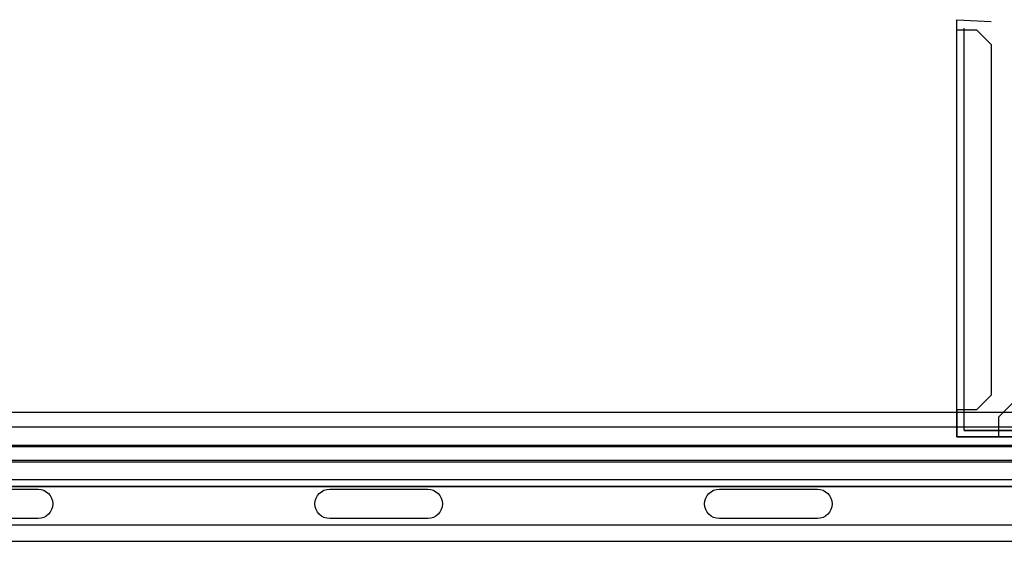
# Model space of a CAD drawing. Units: millimetres. Extents: x -456 to 456, y -380 to 366.
# Drawn here: x 126 to 326, y -273 to -167 of the extents above; entities that cross this region are included whole.
import ezdxf

# ---------------------------------------------------------------- set-up
doc = ezdxf.new("R2010")
doc.units = ezdxf.units.MM
doc.layers.add('11', color=7, linetype='Continuous', true_color=0xffffff)

msp = doc.modelspace()

# ---------------------------------------------------------------- linework, layer by layer
at = {"layer": '11', "color": 252, "linetype": 'Continuous', "lineweight": 25}
for p, q in [((316.7, -166.55, -366.7), (323.74, -166.92, -366.7)), ((316.7, -166.55, -327.2), (323.74, -166.92, -327.2)), ((316.7, -168.6, -366.7), (316.7, -166.55, -366.7)), ((316.7, -251.6, -327.2), (316.7, -166.55, -327.2)), ((316.7, -166.55, -366.7), (316.7, -166.55, -327.2)), ((316.7, -168.6, -371.2), (316.7, -168.6, -366.7)), ((316.7, -168.6, -371.2), (320.7, -168.6, -371.2)), ((316.7, -246.1, -371.2), (316.7, -168.6, -371.2)), ((318.2, -168.3, -369.9), (318.2, -168.3, -320.4)), ((318.2, -250.3, -369.9), (318.2, -168.3, -369.9)), ((318.2, -171.3, -317.4), (318.2, -168.3, -320.4)), ((320.7, -168.6, -371.2), (323.7, -171.6, -371.2)), ((323.74, -166.92, -366.7), (323.74, -166.92, -327.2)), ((318.2, -250.3, -317.4), (318.2, -171.3, -317.4)), ((323.7, -171.6, -371.2), (323.7, -243.1, -371.2)), ((323.7, -243.1, -371.2), (320.7, -246.1, -371.2)), ((325.2, -247.6, -371.2), (328.2, -244.6, -371.2)), ((316.7, -246.1, -369.2), (316.7, -246.1, -371.2)), ((316.7, -246.1, -369.2), (316.7, -251.6, -369.2)), ((320.7, -246.1, -371.2), (316.7, -246.1, -371.2)), ((325.2, -247.6, -371.2), (325.2, -251.6, -371.2)), ((452.1, -249.6, -316.4), (-452.1, -249.6, -316.4)), ((400, -249.6, -289), (-400, -249.6, -289)), ((450.7, -250.3, -317.4), (318.2, -250.3, -317.4)), ((318.2, -250.3, -369.9), (450.7, -250.3, -369.9)), ((318.2, -250.3, -317.4), (318.2, -250.3, -369.9)), ((325.2, -251.6, -369.2), (316.7, -251.6, -369.2)), ((316.7, -251.6, -327.2), (350.45, -251.6, -327.2)), ((316.7, -251.6, -369.2), (316.7, -251.6, -327.2)), ((325.2, -251.6, -371.2), (325.2, -251.6, -369.2)), ((443.7, -251.6, -371.2), (325.2, -251.6, -371.2)), ((334.5, -253.6, 329.7), (118.5, -253.6, 329.7)), ((334.5, -253.6, 329.7), (118.5, -253.6, 329.7)), ((-455.5, -256.7, 522.7), (455.5, -256.7, 522.7)), ((-455.5, -256.7, 522.7), (455.5, -256.7, 522.7)), ((-397, -269.52, -290.04), (397, -269.52, -290.04))]:
    msp.add_line(p, q, dxfattribs=at)
at = {"layer": '11', "color": 7, "linetype": 'Continuous', "lineweight": 25}
for p, q in [((-439, -246.54, -286.24), (439, -246.54, -286.24)), ((-439, -246.54, -286.24), (439, -246.54, -286.24)), ((-442.5, -256.34, -311.58), (442.5, -256.34, -311.58)), ((-442.5, -256.34, -311.58), (442.5, -256.34, -311.58)), ((-452.1, -260.32, -317.5), (452.1, -260.32, -317.5)), ((-452.1, -260.32, -317.5), (452.1, -260.32, -317.5)), ((-454.1, -261.72, 316.07), (454.1, -261.72, 316.07)), ((-454.1, -261.72, 316.07), (454.1, -261.72, 316.07)), ((354.9, -261.71, 299.07), (-354.9, -261.71, 299.07)), ((354.9, -261.71, 299.07), (-354.9, -261.71, 299.07)), ((109.25, -262.27, -288.06), (129.25, -262.27, -288.06)), ((109.25, -262.27, -288.06), (129.25, -262.27, -288.06)), ((188.75, -262.27, -288.06), (208.75, -262.27, -288.06)), ((188.75, -262.27, -288.06), (208.75, -262.27, -288.06)), ((268.25, -262.27, -288.06), (288.25, -262.27, -288.06)), ((268.25, -262.27, -288.06), (288.25, -262.27, -288.06)), ((129.25, -268.26, -288.38), (109.25, -268.26, -288.38)), ((129.25, -268.26, -288.38), (109.25, -268.26, -288.38)), ((208.75, -268.26, -288.38), (188.75, -268.26, -288.38)), ((208.75, -268.26, -288.38), (188.75, -268.26, -288.38)), ((288.25, -268.26, -288.38), (268.25, -268.26, -288.38)), ((288.25, -268.26, -288.38), (268.25, -268.26, -288.38)), ((-452.6, -272.89, -271.24), (452.6, -272.89, -271.24)), ((-452.6, -272.89, -271.24), (452.6, -272.89, -271.24))]:
    msp.add_line(p, q, dxfattribs=at)
at = {"layer": '11', "color": 47, "linetype": 'Continuous', "lineweight": 25}
msp.add_line((454, -253.33, 519.9), (-454, -253.33, 519.9), dxfattribs=at)
msp.add_line((454, -253.33, 519.9), (-454, -253.33, 519.9), dxfattribs=at)
at = {"layer": '11', "color": 7, "linetype": 'Continuous', "lineweight": 25, "extrusion": (0, 0.052336, -0.99863)}
for centre, start, end in [((-129.25, -279.98, 273.94), 90, 270), ((-129.25, -279.98, 273.94), 90, 270), ((-188.75, -279.98, 273.94), 270, 90), ((-188.75, -279.98, 273.94), 270, 90), ((-208.75, -279.98, 273.94), 90, 270), ((-208.75, -279.98, 273.94), 90, 270), ((-268.25, -279.98, 273.94), 270, 90), ((-268.25, -279.98, 273.94), 270, 90), ((-288.25, -279.98, 273.94), 90, 270), ((-288.25, -279.98, 273.94), 90, 270)]:
    msp.add_arc(centre, 3, start, end, dxfattribs=at)

doc.saveas('drawing.dxf')
